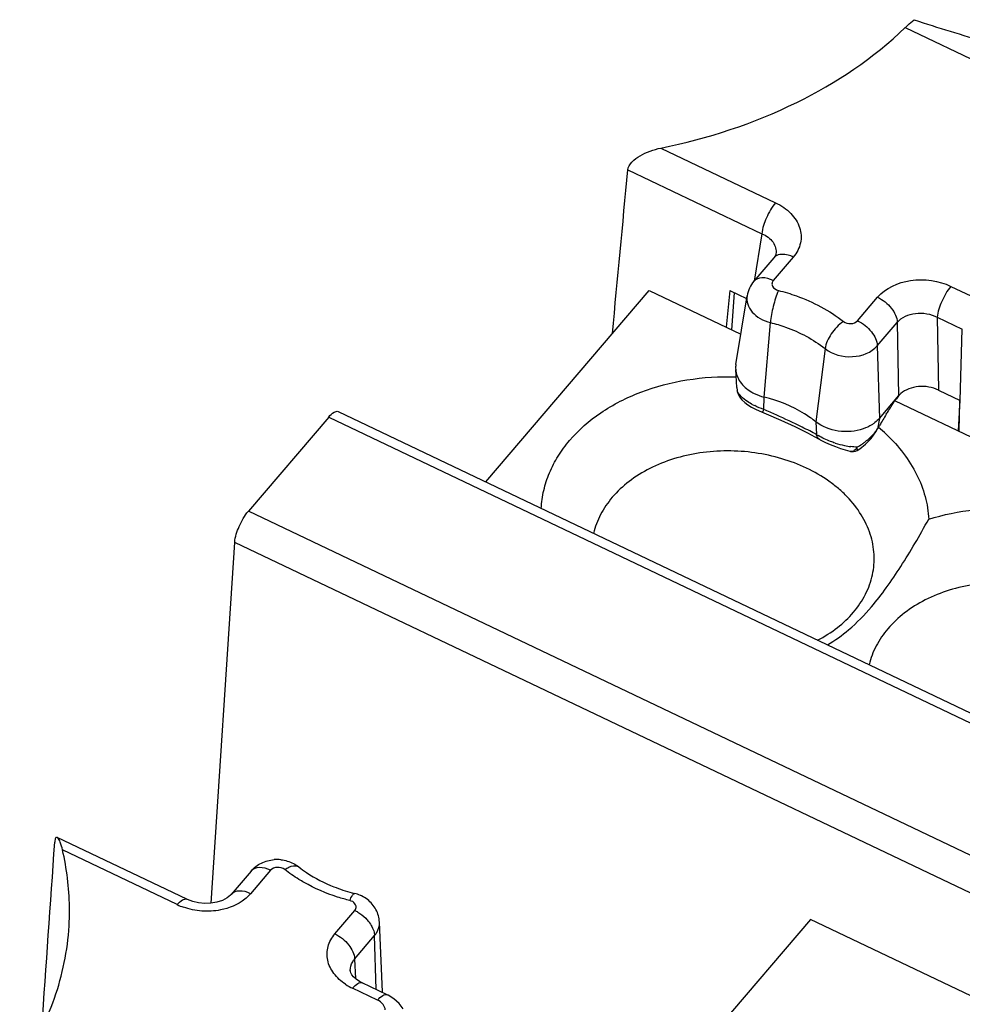
# Model space of a CAD drawing. Units: millimetres. Extents: x -3 to 844, y 0 to 594.
# Drawn here: x 182 to 194, y 63 to 75 of the extents above; entities that cross this region are included whole.
import ezdxf

# ---------------------------------------------------------------- set-up
doc = ezdxf.new("R2010")
doc.units = ezdxf.units.MM
doc.header["$LTSCALE"] = 46.255
doc.layers.get('0').update_dxf_attribs({"linetype": 'CONTINUOUS'})
doc.layers.add('AUSFORMSCHRAEGEN', color=7, linetype='CONTINUOUS')
doc.layers.add('RUNDUNGEN', color=7, linetype='CONTINUOUS')

msp = doc.modelspace()

# ---------------------------------------------------------------- linework, layer by layer
at = {"color": 7, "linetype": 'Continuous'}
for p, q in [((187.7487, 69.4702), (189.7688, 71.8409)), ((189.7688, 71.8409), (190.9047, 71.2991)), ((192.8121, 70.4753), (197.5225, 68.2283)), ((191.7648, 64.0548), (188.9479, 60.7474)), ((194.7476, 62.6319), (191.7648, 64.0548))]:
    msp.add_line(p, q, dxfattribs=at)
msp.add_arc((191.2265, 68.4949), 2.152, 46.65667, 50.09508, dxfattribs=at)
for points, knots in [([(188.7865, 69.9847), (188.8978, 70.1153), (189.1714, 70.3526), (189.6699, 70.6042), (190.2407, 70.753), (190.6434, 70.7776), (190.847, 70.7711)], [0, 0, 0, 0, 0.2264991, 0.4712089, 0.7310986, 1, 1, 1, 1]), ([(188.4356, 69.142), (188.4395, 69.2169), (188.4607, 69.3673), (188.5314, 69.5862), (188.6399, 69.7952), (188.7342, 69.9234), (188.7865, 69.9847)], [0, 0, 0, 0, 0.2423773, 0.4879408, 0.7396888, 1, 1, 1, 1]), ([(192.7036, 70.06), (192.7813, 69.9865), (192.9224, 69.8311), (193.0863, 69.5703), (193.1929, 69.2942), (193.2237, 69.1027), (193.2283, 69.0081)], [0, 0, 0, 0, 0.2667808, 0.5207062, 0.763921, 1, 1, 1, 1]), ([(192.2973, 67.8568), (192.3552, 67.9248), (192.4547, 68.071), (192.5439, 68.3169), (192.5645, 68.5737), (192.5153, 68.8297), (192.3995, 69.0738), (192.2544, 69.2569), (192.1128, 69.3897), (191.9501, 69.5156), (191.7182, 69.6494), (191.4096, 69.7667), (190.9681, 69.8625), (190.5094, 69.8625), (190.0747, 69.7645), (189.7782, 69.6461), (189.5202, 69.4864), (189.3759, 69.3518), (189.3145, 69.2796)], [0, 0, 0, 0, 0.0560457, 0.1096377, 0.162252, 0.2155886, 0.2711776, 0.330059, 0.3609263, 0.3927233, 0.4588634, 0.5279066, 0.5988688, 0.7413414, 0.8107515, 0.8773915, 0.9405556, 1, 1, 1, 1]), ([(189.3145, 69.2796), (189.2585, 69.214), (189.1621, 69.0736), (189.1017, 68.9138), (189.0827, 68.8335)], [0, 0, 0, 0, 0.5109732, 1, 1, 1, 1]), ([(193.2283, 69.0081), (193.5958, 69.1239), (194.1911, 69.1864), (194.9549, 69.0644), (195.4916, 68.8734), (195.9557, 68.5935), (196.3204, 68.2397), (196.5252, 67.8919), (196.6139, 67.6014), (196.6337, 67.4548), (196.6373, 67.382)], [0, 0, 0, 0, 0.2710319, 0.4086982, 0.5424299, 0.669159, 0.7871166, 0.8964578, 0.948748, 1, 1, 1, 1]), ([(192.5203, 67.9247), (192.5845, 68), (192.7108, 68.1631), (192.8886, 68.4266), (193.0618, 68.7112), (193.1732, 68.908), (193.2283, 69.0081)], [0, 0, 0, 0, 0.2290724, 0.4766807, 0.7353925, 1, 1, 1, 1]), ([(195.7062, 66.2307), (195.7642, 66.2987), (195.8637, 66.4448), (195.9528, 66.6908), (195.9734, 66.9476), (195.9242, 67.2035), (195.8084, 67.4477), (195.6633, 67.6308), (195.5217, 67.7635), (195.359, 67.8894), (195.1271, 68.0233), (194.8185, 68.1405), (194.3771, 68.2364), (193.9183, 68.2364), (193.4837, 68.1384), (193.1871, 68.0199), (192.9291, 67.8603), (192.7849, 67.7257), (192.7234, 67.6535)], [0, 0, 0, 0, 0.0560457, 0.1096377, 0.162252, 0.2155886, 0.2711776, 0.330059, 0.3609263, 0.3927233, 0.4588634, 0.5279066, 0.5988688, 0.7413414, 0.8107515, 0.8773915, 0.9405556, 1, 1, 1, 1]), ([(191.9759, 67.4533), (192.0686, 67.5074), (192.2654, 67.6489), (192.4337, 67.823), (192.5203, 67.9247)], [0, 0, 0, 0, 0.4453413, 1, 1, 1, 1]), ([(191.8545, 67.5113), (191.9403, 67.5562), (192.1, 67.6574), (192.2381, 67.7873), (192.2973, 67.8568)], [0, 0, 0, 0, 0.51465, 1, 1, 1, 1]), ([(192.7234, 67.6535), (192.6675, 67.5879), (192.571, 67.4474), (192.5106, 67.2877), (192.4917, 67.2074)], [0, 0, 0, 0, 0.5109732, 1, 1, 1, 1])]:
    msp.add_open_spline(points, degree=3, knots=knots, dxfattribs=at)
at = {"layer": 'AUSFORMSCHRAEGEN', "color": 7, "linetype": 'Continuous'}
for p, q in [((190.7664, 71.8392), (190.7239, 71.3853)), ((190.8435, 70.924), (190.9823, 71.7756)), ((190.8561, 70.6402), (190.8406, 70.8616)), ((193.6137, 70.481), (193.595, 70.1018)), ((186.4716, 63.158), (186.4335, 64.0201))]:
    msp.add_line(p, q, dxfattribs=at)
for centre, radius, start, end in [((191.1114, 70.8805), 0.2714, 170.78317, 183.9885), ((192.297, 70.5419), 0.4295, 307.00268, 308.44459)]:
    msp.add_arc(centre, radius, start, end, dxfattribs=at)
for points, knots in [([(190.8406, 70.8616), (190.8444, 70.8075), (190.8894, 70.6938), (190.9806, 70.6166), (191.0333, 70.5851)], [0, 0, 0, 0, 0.4684796, 1, 1, 1, 1]), ([(191.0333, 70.5851), (191.0455, 70.5779), (191.0963, 70.5503), (191.1512, 70.5304), (191.1936, 70.5197)], [0, 0, 0, 0, 0.2439248, 1, 1, 1, 1]), ([(191.8327, 70.2148), (191.7881, 70.25), (191.593, 70.3853), (191.3683, 70.4758), (191.1936, 70.5197)], [0, 0, 0, 0, 0.2397238, 1, 1, 1, 1]), ([(192.4196, 70.1275), (192.3219, 70.0933), (192.1108, 70.0766), (191.9114, 70.153), (191.8327, 70.2148)], [0, 0, 0, 0, 0.5085889, 1, 1, 1, 1]), ([(192.5555, 70.1989), (192.5456, 70.1914), (192.5033, 70.1623), (192.4563, 70.1403), (192.4196, 70.1275)], [0, 0, 0, 0, 0.241482, 1, 1, 1, 1])]:
    msp.add_open_spline(points, degree=3, knots=knots, dxfattribs=at)
msp.add_open_spline([(192.6179, 70.2572), (192.6018, 70.2383), (192.5835, 70.221), (192.564, 70.2055)], degree=3, dxfattribs=at)
at = {"layer": 'RUNDUNGEN', "color": 9, "linetype": 'Continuous'}
for p, q in [((192.9377, 75.0936), (248.2906, 48.6891)), ((189.9147, 73.6032), (191.3341, 72.9261)), ((189.5064, 73.3342), (191.1659, 72.5426)), ((191.1659, 72.5426), (191.0691, 71.9541)), ((191.5533, 72.2537), (191.3061, 71.9635)), ((193.5033, 71.8913), (193.8123, 71.7439)), ((192.3489, 71.466), (192.5962, 71.7563)), ((191.1936, 70.5197), (191.2702, 71.4432)), ((192.5929, 71.1551), (192.8401, 71.4454)), ((192.8401, 71.4454), (192.8536, 70.5339)), ((193.3351, 71.5078), (193.3484, 70.6076)), ((193.3351, 71.5078), (193.6441, 71.3604)), ((193.6158, 70.48), (193.6441, 71.3604)), ((191.9472, 71.1203), (191.8327, 70.2148)), ((192.5929, 71.1551), (192.6179, 70.2572)), ((190.8594, 70.6081), (190.8599, 70.6031)), ((191.19, 70.3674), (191.1936, 70.5197)), ((193.6049, 70.0971), (193.6137, 70.481)), ((185.8057, 70.2738), (217.0274, 55.3804)), ((191.8327, 70.2148), (191.8384, 70.0581)), ((192.6179, 70.2572), (192.5945, 70.1259)), ((209.4288, 57.3644), (184.8119, 69.1071)), ((209.2605, 56.979), (184.6435, 68.7218)), ((183.9322, 64.2373), (182.5128, 64.9144)), ((185.0865, 64.6626), (184.8393, 64.3724)), ((185.8822, 63.8749), (186.1294, 64.1652)), ((186.1261, 63.564), (186.3733, 63.8543)), ((186.392, 63.1872), (186.3733, 63.8543)), ((186.1261, 63.564), (186.136, 63.3231)), ((186.4104, 63.0551), (186.1014, 63.2025))]:
    msp.add_line(p, q, dxfattribs=at)
at = {"layer": 'RUNDUNGEN', "color": 7, "linetype": 'Continuous'}
for p, q in [((191.3376, 72.2922), (191.3374, 72.2912)), ((191.313, 72.2449), (191.0657, 71.9546)), ((190.7664, 71.8392), (190.9764, 71.7391)), ((190.7936, 71.352), (190.8254, 71.8111)), ((190.8561, 70.6404), (190.8598, 70.6031)), ((190.8561, 70.6402), (190.8561, 70.6404)), ((190.8637, 70.583), (190.8674, 70.5704)), ((190.8674, 70.5704), (190.889, 70.5235)), ((193.3484, 70.6076), (193.6158, 70.48)), ((192.6179, 70.2572), (192.8601, 70.5413)), ((185.9229, 70.3411), (217.1446, 55.4477)), ((190.9914, 70.4245), (191.0384, 70.3963)), ((191.1601, 70.3379), (191.2171, 70.3142)), ((185.8057, 70.2738), (184.8119, 69.1071)), ((192.5152, 70.007), (192.574, 70.0891)), ((192.574, 70.0891), (192.5949, 70.1257)), ((192.5945, 70.1259), (192.5987, 70.1325)), ((191.7283, 70.0774), (191.867, 70.0031)), ((191.867, 70.0031), (191.8941, 69.9879)), ((192.4484, 69.9369), (192.5152, 70.007)), ((192.263, 69.8485), (192.2627, 69.8485)), ((192.3433, 69.8603), (192.3757, 69.8802)), ((192.3757, 69.8802), (192.4484, 69.9369)), ((184.3532, 64.2563), (184.6435, 68.7218)), ((184.0494, 64.3047), (182.4462, 65.0694)), ((184.8462, 64.6538), (184.5987, 64.3632)), ((186.0735, 63.4193), (186.0734, 63.4203)), ((186.5276, 63.1225), (186.2186, 63.2699))]:
    msp.add_line(p, q, dxfattribs=at)
for points in [[(191.3376, 72.2922), (191.3357, 72.2839), (191.328, 72.2661), (191.313, 72.2449)], [(190.889, 70.5235), (190.9181, 70.485), (190.9525, 70.4527), (190.9914, 70.4245)], [(191.0384, 70.3963), (191.0957, 70.3669), (191.1601, 70.3379)], [(191.2171, 70.3142), (191.399, 70.2353), (191.571, 70.1556), (191.7283, 70.0774)], [(191.8941, 69.9879), (191.9498, 69.9595), (192.0107, 69.9321)], [(192.0107, 69.9321), (192.0735, 69.9069), (192.1358, 69.8847), (192.1956, 69.866)], [(192.1956, 69.866), (192.2527, 69.8509), (192.2628, 69.8485)], [(192.2629, 69.8485), (192.2699, 69.8471), (192.2978, 69.8461), (192.3248, 69.8519), (192.3432, 69.8603)], [(184.5987, 64.3632), (184.5892, 64.353), (184.5486, 64.3205), (184.4916, 64.2907), (184.4239, 64.2685), (184.3494, 64.2556), (184.2724, 64.2529), (184.1964, 64.26), (184.1243, 64.2762), (184.0592, 64.3001), (184.0494, 64.3046)], [(186.08, 63.3926), (186.0744, 63.4109), (186.0734, 63.4203)], [(186.2186, 63.2699), (186.1875, 63.2863), (186.1464, 63.3138), (186.1145, 63.3425), (186.0925, 63.3697), (186.08, 63.3926)], [(186.727, 62.9497), (186.6759, 63.0151), (186.6134, 63.0709), (186.5419, 63.1154), (186.5276, 63.1225)]]:
    msp.add_lwpolyline(points, dxfattribs=at)
at = {"layer": 'RUNDUNGEN', "color": 9, "linetype": 'Continuous'}
for centre, radius, start, end in [((191.3957, 72.1747), 0.1084, 125.62502, 139.69306), ((191.468, 71.2262), 0.9017, 242.61107, 244.20709), ((186.4515, 59.4619), 11.8905, 65.71676, 66.51468), ((189.0771, 64.8994), 5.8512, 61.84135, 62.74939), ((192.2602, 70.3191), 0.3869, 329.054, 331.129), ((192.2663, 70.3157), 0.3799, 331.1314, 332.4192), ((192.2106, 70.6245), 0.6777, 236.68694, 239.11662), ((192.057, 70.4497), 0.618, 304.26538, 307.92356), ((192.0462, 70.4635), 0.6355, 307.92252, 311.62556), ((192.4229, 71.0603), 1.1635, 252.40187, 258.33406), ((192.402, 70.9571), 1.0582, 258.31176, 262.61554), ((192.0716, 70.4278), 0.5918, 297.11282, 304.28843), ((192.0993, 69.8409), 0.2494, 11.64289, 13.97026), ((185.3949, 64.6525), 0.066, 51.83962, 58.24486), ((184.2726, 64.9527), 0.7923, 244.55051, 250.58449), ((186.4104, 63.8517), 0.7189, 236.64957, 244.54891)]:
    msp.add_arc(centre, radius, start, end, dxfattribs=at)
at = {"layer": 'RUNDUNGEN', "color": 7, "linetype": 'Continuous'}
for centre, radius, start, end in [((191.0135, 70.6217), 0.1547, 185.07314, 194.47862), ((193.9946, 69.6578), 1.438, 142.46422, 144.68828), ((193.7527, 69.8418), 1.134, 141.91884, 142.39255), ((193.0058, 70.4212), 0.1878, 130.75764, 133.49611), ((203.0213, 64.0818), 12.0509, 149.2708, 149.66663), ((198.8499, 66.5613), 7.1982, 148.63741, 149.26992), ((192.1146, 70.4405), 0.5739, 317.46885, 322.13161), ((192.123, 70.434), 0.5632, 322.12833, 326.84089), ((190.8949, 71.1777), 1.9991, 329.29292, 329.6585), ((192.0997, 70.4554), 0.595, 308.29445, 312.8545), ((192.1068, 70.4478), 0.5845, 312.85092, 317.46217), ((185.1659, 64.3439), 0.4521, 83.92709, 94.57906), ((186.6305, 66.3831), 2.0692, 248.46981, 254.97548), ((186.6512, 66.4544), 2.1435, 254.93502, 255.8714), ((186.0208, 63.9502), 0.439, 66.28587, 75.86663), ((186.0229, 63.9551), 0.4336, 64.15268, 66.27478)]:
    msp.add_arc(centre, radius, start, end, dxfattribs=at)
for centre, major_axis, ratio, start_param, end_param in [((197.8424, 242.9572), (16.7923, 236.7657), 0.0222166, -2.3802102, -2.3678728), ((186.3141, 229.4246), (10.5284, 229.4183), 0.0227296, 3.8999879, 3.91445)]:
    msp.add_ellipse(centre, major_axis=major_axis, ratio=ratio, start_param=start_param, end_param=end_param, dxfattribs=at)
for points, knots in [([(189.9147, 73.6032), (190.494, 73.7201), (191.5854, 74.0749), (192.5453, 74.7176), (192.9377, 75.0936)], [0, 0, 0, 0, 0.5209582, 1, 1, 1, 1]), ([(192.9377, 75.0936), (192.9471, 75.1026), (192.9832, 75.1365), (193.0205, 75.1691), (193.0488, 75.192)], [0, 0, 0, 0, 0.2638465, 1, 1, 1, 1]), ([(193.0488, 75.192), (193.3436, 75.0913), (193.7932, 74.9597), (194.3867, 74.7806), (194.6777, 74.6745), (194.8151, 74.6089)], [0, 0, 0, 0, 0.5022398, 0.7546353, 1, 1, 1, 1]), ([(189.5064, 73.3342), (189.5097, 73.3695), (189.5563, 73.441), (189.6951, 73.5384), (189.8251, 73.5851), (189.9147, 73.6032)], [0, 0, 0, 0, 0.2087849, 0.462395, 1, 1, 1, 1]), ([(193.3484, 70.6076), (193.273, 70.6435), (193.1059, 70.6715), (192.9424, 70.6145), (192.8831, 70.5635)], [0, 0, 0, 0, 0.5164806, 1, 1, 1, 1]), ([(192.7034, 70.3077), (192.713, 70.3233), (192.7508, 70.3847), (192.7901, 70.4452), (192.8212, 70.4889)], [0, 0, 0, 0, 0.2547726, 1, 1, 1, 1]), ([(185.8057, 70.2738), (185.8249, 70.2963), (185.8551, 70.3304), (185.9074, 70.3485), (185.9229, 70.3411)], [0, 0, 0, 0, 0.6327329, 1, 1, 1, 1]), ([(184.6435, 68.7218), (184.648, 68.7898), (184.6945, 68.9266), (184.7644, 69.0513), (184.8119, 69.1071)], [0, 0, 0, 0, 0.481847, 1, 1, 1, 1]), ([(182.4462, 65.0694), (182.4433, 65.0708), (182.4349, 65.0717), (182.4255, 65.0593), (182.4201, 65.0395), (182.4181, 65.0227), (182.4174, 65.0127)], [0, 0, 0, 0, 0.135855, 0.302932, 0.5835563, 1, 1, 1, 1]), ([(182.4525, 65.0651), (182.4515, 65.066), (182.4495, 65.0676), (182.4473, 65.0689), (182.4462, 65.0694)], [0, 0, 0, 0, 0.5280607, 1, 1, 1, 1]), ([(182.5128, 64.9144), (182.5052, 64.9471), (182.4899, 64.9983), (182.4681, 65.0512), (182.4525, 65.0651)], [0, 0, 0, 0, 0.6160435, 1, 1, 1, 1]), ([(182.5941, 63.9744), (182.5987, 64.0527), (182.6058, 64.3679), (182.5664, 64.6839), (182.5128, 64.9144)], [0, 0, 0, 0, 0.2488503, 1, 1, 1, 1]), ([(184.8462, 64.6538), (184.881, 64.6946), (184.9692, 64.762), (185.0759, 64.7902), (185.1298, 64.7945)], [0, 0, 0, 0, 0.4981591, 1, 1, 1, 1]), ([(185.4357, 64.7045), (185.4671, 64.6798), (185.6026, 64.5818), (185.7529, 64.5051), (185.8711, 64.4583)], [0, 0, 0, 0, 0.2388688, 1, 1, 1, 1]), ([(186.4335, 64.0201), (186.4312, 64.074), (186.4013, 64.1823), (186.3282, 64.2668), (186.2854, 64.2999)], [0, 0, 0, 0, 0.4995227, 1, 1, 1, 1]), ([(181.9832, 62.2345), (182.161, 62.4952), (182.4501, 63.053), (182.5762, 63.67), (182.5941, 63.9744)], [0, 0, 0, 0, 0.5085182, 1, 1, 1, 1])]:
    msp.add_open_spline(points, degree=3, knots=knots, dxfattribs=at)
at = {"layer": 'RUNDUNGEN', "color": 9, "linetype": 'Continuous'}
for points, knots in [([(191.3341, 72.9261), (191.2868, 72.8706), (191.2171, 72.7465), (191.1707, 72.6104), (191.1659, 72.5426)], [0, 0, 0, 0, 0.5172659, 1, 1, 1, 1]), ([(191.3341, 72.9261), (191.4038, 72.8928), (191.5274, 72.8096), (191.6464, 72.6291), (191.6599, 72.4227), (191.5958, 72.3036), (191.5533, 72.2537)], [0, 0, 0, 0, 0.2816244, 0.5311894, 0.7614169, 1, 1, 1, 1]), ([(191.1659, 72.5426), (191.219, 72.5197), (191.2923, 72.4682), (191.3393, 72.3684), (191.3414, 72.3165), (191.3376, 72.2922)], [0, 0, 0, 0, 0.5352317, 0.7720831, 1, 1, 1, 1]), ([(191.5533, 72.2537), (191.5329, 72.2635), (191.4642, 72.2903), (191.3754, 72.2935), (191.3326, 72.2628)], [0, 0, 0, 0, 0.3001377, 1, 1, 1, 1]), ([(191.3061, 71.9635), (191.2625, 71.9843), (191.1798, 72.0119), (191.0891, 71.9821), (191.0657, 71.9546)], [0, 0, 0, 0, 0.5724858, 1, 1, 1, 1]), ([(191.3061, 71.9635), (191.2978, 71.9538), (191.2859, 71.9294), (191.2974, 71.8724), (191.3402, 71.8475), (191.3687, 71.8403)], [0, 0, 0, 0, 0.2327584, 0.4619315, 1, 1, 1, 1]), ([(192.5962, 71.7563), (192.6953, 71.8725), (193.0173, 72.0128), (193.3518, 71.9636), (193.5033, 71.8913)], [0, 0, 0, 0, 0.4764363, 1, 1, 1, 1]), ([(191.3687, 71.8403), (191.342, 71.7769), (191.3031, 71.6453), (191.2758, 71.5108), (191.2702, 71.4432)], [0, 0, 0, 0, 0.5037939, 1, 1, 1, 1]), ([(191.3687, 71.8403), (191.444, 71.8214), (191.7295, 71.735), (191.9999, 71.593), (192.1733, 71.4565)], [0, 0, 0, 0, 0.260308, 1, 1, 1, 1]), ([(193.5033, 71.8913), (193.456, 71.8359), (193.3864, 71.7117), (193.3399, 71.5756), (193.3351, 71.5078)], [0, 0, 0, 0, 0.517266, 1, 1, 1, 1]), ([(190.9823, 71.7756), (190.9767, 71.7411), (190.9829, 71.6656), (191.0436, 71.565), (191.1435, 71.4866), (191.226, 71.4544), (191.2702, 71.4432)], [0, 0, 0, 0, 0.2188747, 0.4536598, 0.7149883, 1, 1, 1, 1]), ([(192.5962, 71.7563), (192.6623, 71.7247), (192.7707, 71.6377), (192.8384, 71.5079), (192.8401, 71.4454)], [0, 0, 0, 0, 0.539283, 1, 1, 1, 1]), ([(192.8401, 71.4454), (192.8936, 71.5091), (193.0715, 71.5855), (193.2537, 71.5505), (193.3351, 71.5078)], [0, 0, 0, 0, 0.4750412, 1, 1, 1, 1]), ([(191.2702, 71.4432), (191.3336, 71.4273), (191.5738, 71.3547), (191.8013, 71.2351), (191.9472, 71.1203)], [0, 0, 0, 0, 0.26031, 1, 1, 1, 1]), ([(192.1733, 71.4565), (192.1139, 71.4159), (192.0191, 71.3132), (191.9555, 71.1852), (191.9472, 71.1203)], [0, 0, 0, 0, 0.5237207, 1, 1, 1, 1]), ([(192.1733, 71.4565), (192.1986, 71.4366), (192.2638, 71.4189), (192.3293, 71.443), (192.3489, 71.466)], [0, 0, 0, 0, 0.5152268, 1, 1, 1, 1]), ([(192.3489, 71.466), (192.4151, 71.4345), (192.5234, 71.3475), (192.5911, 71.2177), (192.5929, 71.1551)], [0, 0, 0, 0, 0.5392687, 1, 1, 1, 1]), ([(191.9472, 71.1203), (192.0401, 71.0472), (192.28, 70.9822), (192.5208, 71.0705), (192.5929, 71.1551)], [0, 0, 0, 0, 0.515198, 1, 1, 1, 1]), ([(190.9865, 70.4644), (190.9579, 70.4832), (190.9107, 70.5193), (190.8738, 70.5679), (190.8646, 70.5912)], [0, 0, 0, 0, 0.5772157, 1, 1, 1, 1]), ([(191.1725, 70.3327), (191.1733, 70.3324), (191.175, 70.3372), (191.1785, 70.342), (191.1837, 70.3539), (191.1877, 70.3623), (191.19, 70.3674)], [0, 0, 0, 0, 0.0673576, 0.2593383, 0.5731239, 1, 1, 1, 1]), ([(191.7563, 70.1012), (191.7249, 70.1174), (191.588, 70.1865), (191.449, 70.2518), (191.3414, 70.3003)], [0, 0, 0, 0, 0.2303728, 1, 1, 1, 1]), ([(192.4684, 69.9884), (192.481, 69.9974), (192.5285, 70.0348), (192.5689, 70.0816), (192.592, 70.1202)], [0, 0, 0, 0, 0.2560007, 1, 1, 1, 1]), ([(191.8836, 69.9938), (191.8781, 69.9969), (191.8564, 70.0127), (191.8434, 70.0384), (191.8384, 70.0581)], [0, 0, 0, 0, 0.2363643, 1, 1, 1, 1]), ([(192.0711, 69.9513), (192.0521, 69.9573), (191.9804, 69.9821), (191.9109, 70.014), (191.8627, 70.0428)], [0, 0, 0, 0, 0.2616619, 1, 1, 1, 1]), ([(192.3413, 69.9012), (192.334, 69.8843), (192.3154, 69.853), (192.278, 69.8451), (192.263, 69.8485)], [0, 0, 0, 0, 0.5453944, 1, 1, 1, 1]), ([(192.3433, 69.8603), (192.3461, 69.8619), (192.3464, 69.875), (192.3449, 69.8842), (192.3435, 69.8913)], [0, 0, 0, 0, 0.3141102, 1, 1, 1, 1]), ([(185.2622, 64.6721), (185.2778, 64.6828), (185.3261, 64.7121), (185.3961, 64.7295), (185.4297, 64.7087)], [0, 0, 0, 0, 0.3232629, 1, 1, 1, 1]), ([(185.0865, 64.6626), (185.043, 64.6834), (184.9603, 64.7111), (184.8695, 64.6812), (184.8462, 64.6538)], [0, 0, 0, 0, 0.5724858, 1, 1, 1, 1]), ([(185.2622, 64.6721), (185.2369, 64.692), (185.1717, 64.7097), (185.1061, 64.6857), (185.0865, 64.6626)], [0, 0, 0, 0, 0.5152268, 1, 1, 1, 1]), ([(185.5006, 64.5126), (185.4794, 64.5246), (185.3971, 64.5733), (185.3182, 64.628), (185.2622, 64.6721)], [0, 0, 0, 0, 0.2544451, 1, 1, 1, 1]), ([(186.0668, 64.2883), (186.0163, 64.301), (185.8208, 64.3569), (185.6322, 64.4379), (185.5006, 64.5126)], [0, 0, 0, 0, 0.2557521, 1, 1, 1, 1]), ([(184.8393, 64.3724), (184.8178, 64.3472), (184.714, 64.2487), (184.5749, 64.1926), (184.4676, 64.1718)], [0, 0, 0, 0, 0.2322708, 1, 1, 1, 1]), ([(184.8393, 64.3724), (184.7957, 64.3932), (184.713, 64.4209), (184.6223, 64.3909), (184.599, 64.3634)], [0, 0, 0, 0, 0.5724425, 1, 1, 1, 1]), ([(186.0668, 64.2883), (186.0765, 64.3116), (186.089, 64.3393), (186.1172, 64.3785), (186.128, 64.3758)], [0, 0, 0, 0, 0.6940836, 1, 1, 1, 1]), ([(183.9322, 64.2373), (183.9514, 64.2598), (183.9815, 64.2938), (184.0339, 64.3121), (184.0494, 64.3047)], [0, 0, 0, 0, 0.6321387, 1, 1, 1, 1]), ([(186.1428, 64.1889), (186.1491, 64.2083), (186.1361, 64.2605), (186.0911, 64.2822), (186.0668, 64.2883)], [0, 0, 0, 0, 0.4485178, 1, 1, 1, 1]), ([(186.1294, 64.1652), (186.1416, 64.1594), (186.1904, 64.1331), (186.2345, 64.0984), (186.264, 64.0687)], [0, 0, 0, 0, 0.2434516, 1, 1, 1, 1]), ([(186.264, 64.0687), (186.2769, 64.0556), (186.3218, 64.0051), (186.3564, 63.9436), (186.3677, 63.8956)], [0, 0, 0, 0, 0.2716584, 1, 1, 1, 1]), ([(186.3733, 63.8543), (186.3835, 63.8662), (186.4185, 63.9144), (186.4355, 63.9762), (186.4335, 64.0201)], [0, 0, 0, 0, 0.2624729, 1, 1, 1, 1]), ([(186.0151, 63.2512), (185.9596, 63.2878), (185.8631, 63.3736), (185.7802, 63.543), (185.7846, 63.7254), (185.8439, 63.8299), (185.8822, 63.8749)], [0, 0, 0, 0, 0.2750794, 0.5220594, 0.7558489, 1, 1, 1, 1]), ([(185.8822, 63.8749), (185.9483, 63.8434), (186.0566, 63.7564), (186.1243, 63.6266), (186.1261, 63.564)], [0, 0, 0, 0, 0.5392831, 1, 1, 1, 1]), ([(186.0734, 63.4203), (186.072, 63.4585), (186.0865, 63.5121), (186.1173, 63.5538), (186.1261, 63.564)], [0, 0, 0, 0, 0.7396019, 1, 1, 1, 1]), ([(186.1014, 63.2025), (186.1206, 63.2251), (186.1508, 63.259), (186.2031, 63.2774), (186.2186, 63.2699)], [0, 0, 0, 0, 0.6321339, 1, 1, 1, 1]), ([(186.4104, 63.0551), (186.4296, 63.0777), (186.4598, 63.1116), (186.5121, 63.1299), (186.5276, 63.1225)], [0, 0, 0, 0, 0.6321102, 1, 1, 1, 1]), ([(186.5058, 62.9335), (186.5044, 62.9582), (186.4815, 63.0107), (186.4363, 63.0428), (186.4104, 63.0551)], [0, 0, 0, 0, 0.4637312, 1, 1, 1, 1])]:
    msp.add_open_spline(points, degree=3, knots=knots, dxfattribs=at)
at = {"layer": 'RUNDUNGEN', "color": 7, "linetype": 'Continuous'}
for points in [[(191.0657, 71.9546), (191.023, 71.9045), (190.9929, 71.8406), (190.9823, 71.7756)], [(190.878, 70.5468), (190.8718, 70.5583), (190.867, 70.5705), (190.8637, 70.5831)], [(192.8536, 70.5317), (192.8606, 70.5409), (192.8682, 70.5496), (192.8765, 70.5575)], [(192.5987, 70.1325), (192.6038, 70.1405), (192.6088, 70.1487), (192.6137, 70.1569)], [(185.2137, 64.7934), (185.2673, 64.7877), (185.3208, 64.772), (185.3688, 64.7473)], [(185.3688, 64.7473), (185.3924, 64.7352), (185.4149, 64.7208), (185.4357, 64.7045)], [(186.2854, 64.2999), (186.2626, 64.3175), (186.2378, 64.3328), (186.212, 64.3453)]]:
    msp.add_open_spline(points, degree=3, dxfattribs=at)
at = {"layer": 'RUNDUNGEN', "color": 9, "linetype": 'Continuous'}
for points in [[(190.8646, 70.5912), (190.8625, 70.5967), (190.8607, 70.6023), (190.8594, 70.608)], [(191.0532, 70.4256), (191.0304, 70.4374), (191.008, 70.4503), (190.9865, 70.4644)], [(191.19, 70.3674), (191.1511, 70.3808), (191.1128, 70.3964), (191.0756, 70.4143)], [(192.3413, 69.9011), (192.3161, 69.9022), (192.2909, 69.9045), (192.266, 69.9077)], [(184.237, 64.1584), (184.1597, 64.164), (184.0824, 64.1797), (184.0093, 64.2055)], [(184.4676, 64.1718), (184.392, 64.1571), (184.3138, 64.1528), (184.237, 64.1584)], [(186.1294, 64.1652), (186.1353, 64.1721), (186.14, 64.1802), (186.1428, 64.1889)], [(186.3677, 63.8956), (186.3709, 63.8821), (186.3729, 63.8682), (186.3733, 63.8543)]]:
    msp.add_open_spline(points, degree=3, dxfattribs=at)

doc.saveas('drawing.dxf')
